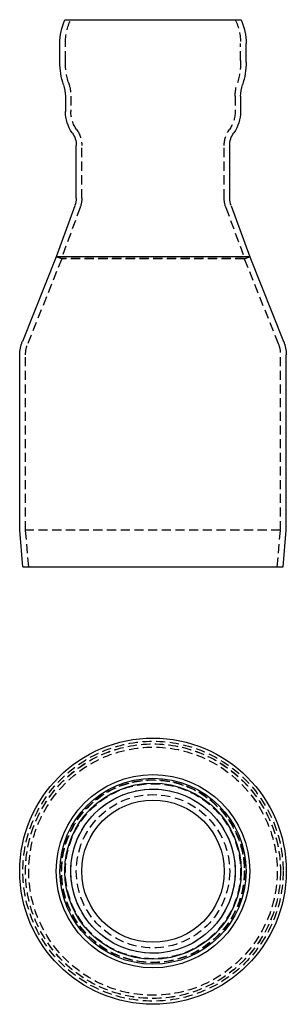
# Model space of a CAD drawing. Extents: x -36 to 36, y -36 to 233.
import ezdxf

# ---------------------------------------------------------------- set-up
doc = ezdxf.new("R2010")
doc.units = 0
doc.header["$LTSCALE"] = 10
doc.linetypes.add('VERDECKT', pattern=[0.375, 0.25, -0.125])
doc.layers.get('0').update_dxf_attribs({"linetype": 'CONTINUOUS'})
doc.layers.add('STEMPEL', color=3, linetype='CONTINUOUS')

# ---------------------------------------------------------------- blocks, each defined once
blk = doc.blocks.new('A$C3EC73633')
at = {"color": 3, "linetype": 'CONTINUOUS'}
for radius in [36.5, 26.5, 26.5, 25.5, 24.15, 22.5, 19.5]:
    blk.add_circle((0, 0), radius, dxfattribs=at)
at = {"color": 1, "linetype": 'VERDECKT'}
for radius in [35.63, 34.9, 34.89, 34.02, 25.09, 25.01, 24, 24, 24, 23.99, 22.5, 21]:
    blk.add_circle((0, 0), radius, dxfattribs=at)
blk = doc.blocks.new('A$C32430349')
at = {"color": 3, "linetype": 'CONTINUOUS', "extrusion": (0, 1, -2e-16)}
for p, q in [((-24.15, 150), (24.15, 150)), ((-25.5, 138.37), (-25.5, 143.46)), ((25.5, 138.37), (25.5, 143.46)), ((-24, 129), (-24, 124.82)), ((24, 129), (24, 124.82)), ((-21, 101.07), (-21, 115.49)), ((21, 101.07), (21, 115.49)), ((-21.37, 99), (-26.5, 85)), ((21.37, 99), (26.5, 85)), ((-26.5, 85), (-35.78, 61.79)), ((26.5, 85), (-26.5, 85)), ((26.5, 85), (-26.5, 85)), ((26.5, 85), (35.78, 61.79)), ((-36.5, 10), (-36.5, 58.07)), ((36.5, 10), (36.5, 58.07)), ((-35.63, 0), (-36.5, 10)), ((35.63, 0), (36.5, 10)), ((-35.63, 0), (35.63, 0))]:
    blk.add_line(p, q, dxfattribs=at)
at = {"color": 1, "linetype": 'VERDECKT', "extrusion": (0, 1, -2e-16)}
for p, q in [((-23.99, 138.84), (-24, 143.46)), ((23.99, 138.84), (24, 143.46)), ((-22.5, 129), (-22.5, 124.82)), ((22.5, 129), (22.5, 124.82)), ((-19.5, 101.07), (-19.5, 115.49)), ((19.5, 101.07), (19.5, 115.49)), ((-19.96, 98.48), (-25.09, 84.48)), ((19.96, 98.48), (25.09, 84.48)), ((-25.01, 84.41), (-34.3, 61.19)), ((-25.01, 84.41), (-26.5, 85)), ((-25.09, 84.48), (-26.5, 85)), ((25.09, 84.48), (-25.09, 84.48)), ((25.01, 84.41), (-25.01, 84.41)), ((25.01, 84.41), (26.5, 85)), ((25.01, 84.41), (34.3, 61.19)), ((25.09, 84.48), (26.5, 85)), ((-34.9, 10), (-34.9, 58.07)), ((34.9, 10), (34.9, 58.07)), ((34.9, 10), (-34.9, 10)), ((-34.02, 0), (-34.89, 10)), ((34.02, 0), (34.89, 10))]:
    blk.add_line(p, q, dxfattribs=at)
at = {"color": 3, "linetype": 'CONTINUOUS', "extrusion": (0, -2e-16, -1)}
for centre, radius, start, end in [((9, 143.46), 16.5, 359.9983, 23.361), ((-9, 143.46), 16.5, 156.639, 180.0017), ((5.5, 138.37), 20, 341.806, 360), ((-5.5, 138.37), 20, 180, 198.194), ((34, 129), 10, 161.806, 180), ((-34, 129), 10, 0, 18.194), ((14, 124.82), 10, 324.3409, 0), ((-14, 124.82), 10, 180, 215.6591), ((27, 115.49), 6, 144.3409, 180), ((-27, 115.49), 6, 0, 35.6591), ((27, 101.07), 6, 180, 200.1363), ((-27, 101.07), 6, 339.8637, 0), ((26.5, 58.07), 10, 0, 21.8014), ((-26.5, 58.07), 10, 158.1986, 180)]:
    blk.add_arc(centre, radius, start, end, dxfattribs=at)
at = {"color": 1, "linetype": 'VERDECKT', "extrusion": (0, -2e-16, -1)}
for centre, radius, start, end in [((9.09, 143.48), 14.91, 359.9226, 25.9356), ((-9.09, 143.48), 14.91, 154.0644, 180.0774), ((5.5, 138.37), 18.5, 341.806, 1.4691), ((-5.5, 138.37), 18.5, 178.5309, 198.194), ((34, 129), 11.5, 161.806, 180), ((-34, 129), 11.5, 0, 18.194), ((14, 124.82), 8.5, 324.3409, 0), ((-14, 124.82), 8.5, 180, 215.6591), ((27, 115.49), 7.5, 144.3409, 180), ((-27, 115.49), 7.5, 360, 35.6591), ((27, 101.07), 7.5, 180, 200.1363), ((-27, 101.07), 7.5, 339.8637, 360), ((26.5, 58.07), 8.4, 360, 21.8014), ((-26.5, 58.07), 8.4, 158.1986, 180)]:
    blk.add_arc(centre, radius, start, end, dxfattribs=at)

msp = doc.modelspace()

# ---------------------------------------------------------------- block references
at = {"layer": 'STEMPEL'}
for name, p in [('A$C32430349', (0, 83.49)), ('A$C3EC73633', (0, 0))]:
    msp.add_blockref(name, p, dxfattribs=at)

doc.saveas('drawing.dxf')
